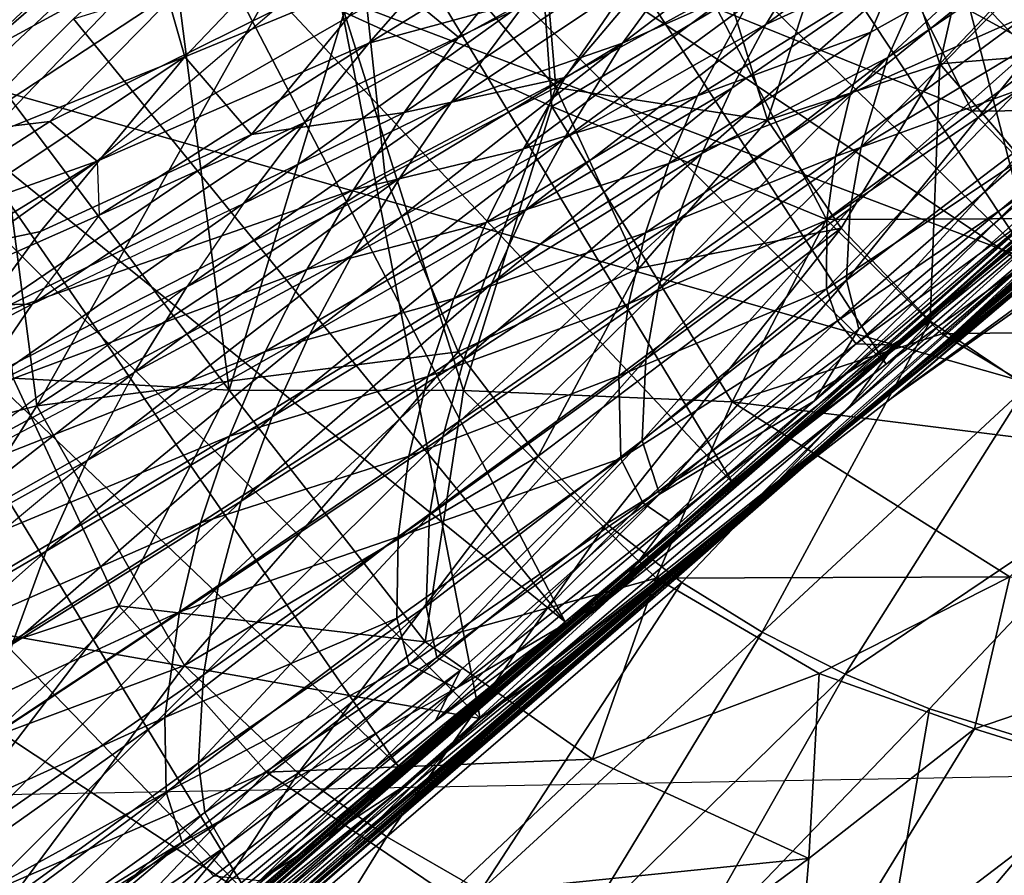
# Model space of a CAD drawing. Extents: x 58 to 2158, y -297 to 602.
# Drawn here: x 630 to 831, y 138 to 313 of the extents above; entities that cross this region are included whole.
import ezdxf

# ---------------------------------------------------------------- set-up
doc = ezdxf.new("R2010")
doc.units = 0
doc.header["$MEASUREMENT"] = 0
doc.linetypes.add('SOLIDLINE', pattern=[0])
doc.layers.add('DR_ZERO_2', color=252, linetype='SOLIDLINE')

msp = doc.modelspace()

# ---------------------------------------------------------------- linework, layer by layer
at = {"layer": 'DR_ZERO_2', "color": 252}
for points in [[(255.843, 483.832, 743.38), (415.472, 537.654, 743.376), (1101.69, 162.956, 743.385)], [(415.472, 537.654, 743.376), (1371.4, 444.401, 743.379), (1101.69, 162.956, 743.385)], [(407.518, 360.473, 743.402), (255.843, 483.832, 743.38), (1101.69, 162.956, 743.385)], [(908.796, 309.551, 5.4046), (844.753, 462.328, 5.3796), (820.465, 448.501, 5.3795)], [(886.728, 296.897, 5.3906), (820.465, 448.501, 5.3795), (796.173, 433.733, 5.3796)], [(908.796, 309.551, 5.4046), (820.465, 448.501, 5.3795), (886.728, 296.897, 5.3906)], [(792.218, 437.432, -0.6206), (686.224, 362.292, -0.6166), (837.744, 260.971, -0.6198)], [(837.744, 260.971, -0.6198), (933.489, 317.906, -0.6191), (792.218, 437.432, -0.6206)], [(886.728, 296.897, 5.3906), (796.173, 433.733, 5.3796), (771.894, 418.006, 5.3796)], [(860.641, 280.508, 5.3796), (771.894, 418.006, 5.3796), (745.97, 400.098, 5.3796)], [(886.728, 296.897, 5.3906), (771.894, 418.006, 5.3796), (860.641, 280.508, 5.3796)], [(745.97, 400.098, 5.3796), (717.934, 379.339, 5.3796), (836.064, 263.836, 5.3796)], [(860.641, 280.508, 5.3796), (745.97, 400.098, 5.3796), (836.064, 263.836, 5.3796)], [(717.934, 379.339, 5.3796), (690.961, 357.864, 5.3797), (806.658, 242.461, 5.3974)], [(836.064, 263.836, 5.3796), (717.934, 379.339, 5.3796), (806.658, 242.461, 5.3974)], [(695.905, 314.444, 677.074), (738.316, 295.163, 670.431), (732.872, 372.777, 668.42)], [(772.021, 315.147, 662.083), (732.872, 372.777, 668.42), (738.316, 295.163, 670.431)], [(817.638, 303.837, 644.74), (801.729, 351.826, 645.684), (832.065, 367.166, 634.438)], [(842.742, 330.215, 633.977), (817.638, 303.837, 644.74), (832.065, 367.166, 634.438)], [(619.777, 304.787, 2.0856), (606.942, 287.811, -0.6198), (686.224, 362.292, -0.6166)], [(686.224, 362.292, -0.6166), (606.942, 287.811, -0.6198), (723.668, 170.033, -0.6188)], [(619.777, 304.787, 2.0856), (686.224, 362.292, -0.6166), (649.845, 333.084, 2.2558)], [(837.744, 260.971, -0.6198), (686.224, 362.292, -0.6166), (723.668, 170.033, -0.6188)], [(739.146, 299.012, 663.966), (697.095, 347.957, 669.651), (733.727, 363.851, 662.466)], [(769.346, 334.702, 655.506), (739.146, 299.012, 663.966), (733.727, 363.851, 662.466)], [(1101.69, 162.956, 743.385), (416.945, 150.7, 743.424), (407.518, 360.473, 743.402)], [(690.961, 357.864, 5.3797), (665.145, 335.745, 5.3796), (775.378, 218.109, 5.3796)], [(806.658, 242.461, 5.3974), (690.961, 357.864, 5.3797), (775.378, 218.109, 5.3796)], [(619.284, 350.757, 685.049), (619.134, 308.051, 686.987), (658.857, 343.009, 681.386)], [(769.346, 334.702, 655.506), (801.729, 351.826, 645.684), (782.406, 292.362, 654.984)], [(782.406, 292.362, 654.984), (801.729, 351.826, 645.684), (817.638, 303.837, 644.74)], [(806.976, 349.212, 199.981), (752.804, 308.076, 165.67), (789.803, 324.571, 201.401)], [(768.88, 330.178, 164.529), (752.804, 308.076, 165.67), (806.976, 349.212, 199.981)], [(622.484, 315.449, 680.397), (697.095, 347.957, 669.651), (633.103, 233.955, 681.716)], [(633.103, 233.955, 681.716), (697.095, 347.957, 669.651), (704.257, 280.833, 671.003)], [(704.257, 280.833, 671.003), (697.095, 347.957, 669.651), (739.146, 299.012, 663.966)], [(851.587, 346.766, 272.44), (806.985, 305.144, 237.402), (844.606, 330.733, 272.413)], [(851.587, 346.766, 272.44), (817.141, 327.9, 237.282), (806.985, 305.144, 237.402)], [(827.771, 346.009, 236.814), (789.803, 324.571, 201.401), (782.09, 311.889, 201.776)], [(817.141, 327.9, 237.282), (827.771, 346.009, 236.814), (782.09, 311.889, 201.776)], [(658.857, 343.009, 681.386), (619.134, 308.051, 686.987), (672.396, 237.145, 683.202)], [(672.396, 237.145, 683.202), (695.905, 314.444, 677.074), (658.857, 343.009, 681.386)], [(700.976, 308.079, 93.6578), (753.293, 340.236, 127.254), (714.783, 323.905, 92.6708)], [(733.37, 316.848, 128.817), (753.293, 340.236, 127.254), (700.976, 308.079, 93.6578)], [(657.644, 325.422, 23.7195), (695.538, 339.104, 56.3668), (663.356, 305.297, 58.3288)], [(695.538, 339.104, 56.3668), (703.806, 322.078, 92.6278), (663.356, 305.297, 58.3288)], [(719.295, 309.313, 130.05), (703.806, 322.078, 92.6278), (743.446, 339.091, 127.725)], [(743.446, 339.091, 127.725), (760.282, 329.23, 165.795), (719.295, 309.313, 130.05)], [(741.064, 189.833, 5.3796), (665.145, 335.745, 5.3796), (640.597, 313.061, 5.3796)], [(775.378, 218.109, 5.3796), (665.145, 335.745, 5.3796), (741.064, 189.833, 5.3796)], [(782.406, 292.362, 654.984), (739.146, 299.012, 663.966), (769.346, 334.702, 655.506)], [(817.669, 246.137, 228.971), (916.207, 334.157, 322.795), (888.15, 308.303, 286.604)], [(858.033, 283.426, 277.454), (916.207, 334.157, 322.795), (817.669, 246.137, 228.971)], [(619.777, 304.787, 2.0856), (649.845, 333.084, 2.2558), (657.644, 325.422, 23.7195)], [(772.021, 315.147, 662.083), (824.199, 294.167, 650.236), (804.33, 333.846, 652.292)], [(824.199, 294.167, 650.236), (852.438, 314.952, 639.014), (804.33, 333.846, 652.292)], [(768.88, 330.178, 164.529), (717.769, 295.958, 130.124), (752.804, 308.076, 165.67)], [(717.769, 295.958, 130.124), (768.88, 330.178, 164.529), (733.37, 316.848, 128.817)], [(799.347, 297.772, 240.646), (803.546, 310.341, 240.52), (839.69, 330.584, 276.302)], [(835.324, 313.769, 276.284), (799.347, 297.772, 240.646), (839.69, 330.584, 276.302)], [(844.606, 330.733, 272.413), (806.985, 305.144, 237.402), (801.51, 286.926, 236.986)], [(838.765, 309.258, 272.101), (844.606, 330.733, 272.413), (801.51, 286.926, 236.986)], [(803.546, 310.341, 240.52), (808.715, 322.577, 240.299), (839.69, 330.584, 276.302)], [(858.034, 307.201, 631.939), (817.638, 303.837, 644.74), (842.742, 330.215, 633.977)], [(760.282, 329.23, 165.795), (741.075, 301.104, 167.555), (708.169, 293.906, 130.999)], [(719.295, 309.313, 130.05), (760.282, 329.23, 165.795), (708.169, 293.906, 130.999)], [(782.445, 323.814, 203.5), (741.075, 301.104, 167.555), (760.282, 329.23, 165.795)], [(768.978, 285.529, 201.944), (817.141, 327.9, 237.282), (775.099, 298.887, 201.942)], [(817.141, 327.9, 237.282), (768.978, 285.529, 201.944), (806.985, 305.144, 237.402)], [(775.099, 298.887, 201.942), (817.141, 327.9, 237.282), (782.09, 311.889, 201.776)], [(619.777, 304.787, 2.0856), (657.644, 325.422, 23.7195), (622.58, 288.875, 25.0476)], [(657.644, 325.422, 23.7195), (663.356, 305.297, 58.3288), (622.58, 288.875, 25.0476)], [(782.09, 311.889, 201.776), (789.803, 324.571, 201.401), (740.758, 288.485, 166.37)], [(789.803, 324.571, 201.401), (752.804, 308.076, 165.67), (740.758, 288.485, 166.37)], [(714.783, 323.905, 92.6708), (645.409, 283.949, 47.7867), (700.976, 308.079, 93.6578)], [(681.501, 314.733, 58.2026), (645.409, 283.949, 47.7867), (714.783, 323.905, 92.6708)], [(703.806, 322.078, 92.6278), (676.98, 289.395, 94.7408), (663.356, 305.297, 58.3288)], [(676.98, 289.395, 94.7408), (703.806, 322.078, 92.6278), (719.295, 309.313, 130.05)], [(732.544, 286.482, 168.134), (741.075, 301.104, 167.555), (782.445, 323.814, 203.5)], [(768.088, 297.34, 204.449), (732.544, 286.482, 168.134), (782.445, 323.814, 203.5)], [(782.445, 323.814, 203.5), (808.715, 322.577, 240.299), (768.088, 297.34, 204.449)], [(808.715, 322.577, 240.299), (803.546, 310.341, 240.52), (768.088, 297.34, 204.449)], [(640.597, 313.061, 5.3796), (663.275, 320.077, 25.9034), (617.46, 289.917, 5.3796)], [(663.275, 320.077, 25.9034), (635.787, 292.086, 26.0189), (617.46, 289.917, 5.3796)], [(681.501, 314.733, 58.2026), (635.787, 292.086, 26.0189), (663.275, 320.077, 25.9034)], [(675.367, 275.301, 95.2588), (733.37, 316.848, 128.817), (687.814, 291.884, 94.5348)], [(717.769, 295.958, 130.124), (733.37, 316.848, 128.817), (675.367, 275.301, 95.2588)], [(687.814, 291.884, 94.5348), (733.37, 316.848, 128.817), (700.976, 308.079, 93.6578)], [(552.125, 212.953, 688.589), (622.484, 315.449, 680.397), (633.103, 233.955, 681.716)], [(635.787, 292.086, 26.0189), (681.501, 314.733, 58.2026), (645.409, 283.949, 47.7867)], [(672.396, 237.145, 683.202), (720.283, 237.118, 676.393), (695.905, 314.444, 677.074)], [(720.283, 237.118, 676.393), (738.316, 295.163, 670.431), (695.905, 314.444, 677.074)], [(772.021, 315.147, 662.083), (738.316, 295.163, 670.431), (794.444, 272.072, 659.942)], [(794.444, 272.072, 659.942), (824.199, 294.167, 650.236), (772.021, 315.147, 662.083)], [(824.199, 294.167, 650.236), (871.182, 294.663, 636.277), (852.438, 314.952, 639.014)], [(741.064, 189.833, 5.3796), (640.597, 313.061, 5.3796), (617.46, 289.917, 5.3796)], [(732.899, 273.891, 166.55), (782.09, 311.889, 201.776), (740.758, 288.485, 166.37)], [(775.099, 298.887, 201.942), (782.09, 311.889, 201.776), (732.899, 273.891, 166.55)], [(796.28, 284.923, 240.727), (799.347, 297.772, 240.646), (835.324, 313.769, 276.284)], [(833.769, 298.556, 276.665), (796.28, 284.923, 240.727), (835.324, 313.769, 276.284)], [(806.574, 236.637, 68.1148), (899.447, 312.712, 159.078), (840.382, 263.529, 66.5478)], [(858.916, 280.318, 140.824), (899.447, 312.712, 159.078), (806.574, 236.637, 68.1148)], [(803.546, 310.341, 240.52), (799.347, 297.772, 240.646), (762.229, 283.518, 204.685)], [(768.088, 297.34, 204.449), (803.546, 310.341, 240.52), (762.229, 283.518, 204.685)], [(672.396, 237.145, 683.202), (619.134, 308.051, 686.987), (628.248, 239.627, 688.074)], [(645.409, 283.949, 47.7867), (645.828, 272.903, 60.3678), (700.976, 308.079, 93.6578)], [(700.976, 308.079, 93.6578), (645.828, 272.903, 60.3678), (687.814, 291.884, 94.5348)], [(708.169, 293.906, 130.999), (676.98, 289.395, 94.7408), (719.295, 309.313, 130.05)], [(752.804, 308.076, 165.67), (707.251, 280.544, 130.721), (697.549, 264.729, 131.098)], [(752.804, 308.076, 165.67), (697.549, 264.729, 131.098), (740.758, 288.485, 166.37)], [(717.769, 295.958, 130.124), (707.251, 280.544, 130.721), (752.804, 308.076, 165.67)], [(838.765, 309.258, 272.101), (799.317, 274.321, 236.843), (798.537, 259.658, 236.8)], [(837.093, 289.021, 271.625), (838.765, 309.258, 272.101), (798.537, 259.658, 236.8)], [(838.765, 309.258, 272.101), (801.51, 286.926, 236.986), (799.317, 274.321, 236.843)], [(888.15, 308.303, 286.604), (837.769, 263.478, 230.634), (817.669, 246.137, 228.971)], [(842.073, 275.417, 641.463), (817.638, 303.837, 644.74), (858.034, 307.201, 631.939)], [(663.356, 305.297, 58.3288), (633.865, 269.626, 60.0658), (598.259, 262.1, 24.1195)], [(622.58, 288.875, 25.0476), (663.356, 305.297, 58.3288), (598.259, 262.1, 24.1195)], [(663.356, 305.297, 58.3288), (676.98, 289.395, 94.7408), (633.865, 269.626, 60.0658)], [(806.985, 305.144, 237.402), (763.893, 271.81, 201.843), (760.03, 257.762, 201.703)], [(801.51, 286.926, 236.986), (806.985, 305.144, 237.402), (760.03, 257.762, 201.703)], [(806.985, 305.144, 237.402), (768.978, 285.529, 201.944), (763.893, 271.81, 201.843)], [(797.444, 270.283, 653.248), (782.406, 292.362, 654.984), (817.638, 303.837, 644.74)], [(815.659, 251.269, 650.966), (797.444, 270.283, 653.248), (817.638, 303.837, 644.74)], [(887.368, 303.956, 181.702), (858.916, 280.318, 140.824), (804.492, 234.809, 144.659)], [(804.492, 234.809, 144.659), (865.224, 286.607, 216.514), (887.368, 303.956, 181.702)], [(842.073, 275.417, 641.463), (815.659, 251.269, 650.966), (817.638, 303.837, 644.74)], [(833.137, 267.06, 176.824), (879.823, 305.505, 178.436), (829.504, 263.636, 107.141)], [(829.504, 263.636, 107.141), (879.823, 305.505, 178.436), (861.409, 289.093, 107.802)], [(876.554, 303.786, 304.57), (858.033, 283.426, 277.454), (798.968, 233.47, 229.114)], [(808.408, 246.366, 243.828), (876.554, 303.786, 304.57), (798.968, 233.47, 229.114)], [(845.121, 279.207, 278.542), (876.554, 303.786, 304.57), (808.408, 246.366, 243.828)], [(741.075, 301.104, 167.555), (732.544, 286.482, 168.134), (697.786, 278.092, 131.759)], [(708.169, 293.906, 130.999), (741.075, 301.104, 167.555), (697.786, 278.092, 131.759)], [(739.146, 299.012, 663.966), (719.201, 245.033, 670.147), (704.257, 280.833, 671.003)], [(756.173, 262.101, 662.69), (719.201, 245.033, 670.147), (739.146, 299.012, 663.966)], [(726.036, 258.88, 166.568), (775.099, 298.887, 201.942), (732.899, 273.891, 166.55)], [(768.978, 285.529, 201.944), (775.099, 298.887, 201.942), (726.036, 258.88, 166.568)], [(782.406, 292.362, 654.984), (756.173, 262.101, 662.69), (739.146, 299.012, 663.966)], [(757.477, 269.318, 204.82), (799.347, 297.772, 240.646), (796.28, 284.923, 240.727)], [(762.229, 283.518, 204.685), (799.347, 297.772, 240.646), (757.477, 269.318, 204.82)], [(833.769, 298.556, 276.665), (794.427, 257.848, 241.079), (794.517, 271.885, 240.811)], [(835.051, 284.92, 276.92), (794.427, 257.848, 241.079), (833.769, 298.556, 276.665)], [(796.28, 284.923, 240.727), (833.769, 298.556, 276.665), (794.517, 271.885, 240.811)], [(663.725, 258.291, 95.7928), (717.769, 295.958, 130.124), (675.367, 275.301, 95.2588)], [(707.251, 280.544, 130.721), (717.769, 295.958, 130.124), (663.725, 258.291, 95.7928)], [(724.906, 271.423, 168.524), (732.544, 286.482, 168.134), (768.088, 297.34, 204.449)], [(762.229, 283.518, 204.685), (724.906, 271.423, 168.524), (768.088, 297.34, 204.449)], [(620.32, 251.037, 60.7748), (676.98, 289.395, 94.7408), (708.169, 293.906, 130.999)], [(697.786, 278.092, 131.759), (620.32, 251.037, 60.7748), (708.169, 293.906, 130.999)], [(720.283, 237.118, 676.393), (775.213, 234.791, 666.932), (738.316, 295.163, 670.431)], [(794.444, 272.072, 659.942), (738.316, 295.163, 670.431), (775.213, 234.791, 666.932)], [(794.444, 272.072, 659.942), (845.317, 272.263, 647.32), (824.199, 294.167, 650.236)], [(845.317, 272.263, 647.32), (871.182, 294.663, 636.277), (824.199, 294.167, 650.236)], [(645.409, 283.949, 47.7867), (595.812, 266.338, 5.3796), (635.787, 292.086, 26.0189)], [(635.787, 292.086, 26.0189), (595.812, 266.338, 5.3796), (617.46, 289.917, 5.3796)], [(687.814, 291.884, 94.5348), (632.167, 254.753, 60.9468), (675.367, 275.301, 95.2588)], [(645.828, 272.903, 60.3678), (632.167, 254.753, 60.9468), (687.814, 291.884, 94.5348)], [(797.444, 270.283, 653.248), (756.173, 262.101, 662.69), (782.406, 292.362, 654.984)], [(595.812, 266.338, 5.3796), (706.906, 160.345, 5.3796), (617.46, 289.917, 5.3796)], [(741.064, 189.833, 5.3796), (617.46, 289.917, 5.3796), (706.906, 160.345, 5.3796)], [(606.942, 287.811, -0.6198), (537.976, 202.787, -0.6209), (723.668, 170.033, -0.6188)], [(676.98, 289.395, 94.7408), (620.32, 251.037, 60.7748), (633.865, 269.626, 60.0658)], [(740.758, 288.485, 166.37), (688.802, 248.462, 131.276), (732.899, 273.891, 166.55)], [(740.758, 288.485, 166.37), (697.549, 264.729, 131.098), (688.802, 248.462, 131.276)], [(861.409, 289.093, 107.802), (806.658, 242.461, 5.3974), (778.055, 220.669, 36.2641)], [(829.504, 263.636, 107.141), (861.409, 289.093, 107.802), (778.055, 220.669, 36.2641)], [(778.11, 211.854, 145.687), (867.081, 288.722, 241.668), (865.224, 286.607, 216.514)], [(867.081, 288.722, 241.668), (778.11, 211.854, 145.687), (837.769, 263.478, 230.634)], [(798.537, 259.658, 236.8), (801.069, 249.712, 236.533), (837.093, 289.021, 271.625)], [(837.093, 289.021, 271.625), (840.541, 282.884, 272.241), (801.069, 249.712, 236.533)], [(836.064, 263.836, 5.3796), (806.658, 242.461, 5.3974), (861.409, 289.093, 107.802)], [(732.544, 286.482, 168.134), (724.906, 271.423, 168.524), (688.265, 261.819, 132.32)], [(697.786, 278.092, 131.759), (732.544, 286.482, 168.134), (688.265, 261.819, 132.32)], [(801.51, 286.926, 236.986), (760.03, 257.762, 201.703), (757.575, 243.478, 201.58)], [(799.317, 274.321, 236.843), (801.51, 286.926, 236.986), (757.575, 243.478, 201.58)], [(778.11, 211.854, 145.687), (865.224, 286.607, 216.514), (804.492, 234.809, 144.659)], [(603.531, 254.218, 27.0038), (573.752, 240.041, 5.3856), (645.409, 283.949, 47.7867)], [(645.409, 283.949, 47.7867), (573.752, 240.041, 5.3856), (595.812, 266.338, 5.3796)], [(603.531, 254.218, 27.0038), (645.409, 283.949, 47.7867), (645.828, 272.903, 60.3678)], [(720.351, 243.456, 166.482), (768.978, 285.529, 201.944), (726.036, 258.88, 166.568)], [(768.978, 285.529, 201.944), (720.351, 243.456, 166.482), (763.893, 271.81, 201.843)], [(754.011, 254.8, 204.906), (796.28, 284.923, 240.727), (794.517, 271.885, 240.811)], [(757.477, 269.318, 204.82), (796.28, 284.923, 240.727), (754.011, 254.8, 204.906)], [(791.974, 234.996, 223.391), (840.541, 282.884, 272.241), (848.308, 285.17, 276.125)], [(848.308, 285.17, 276.125), (845.192, 280.133, 268.396), (791.974, 234.996, 223.391)], [(796.725, 251.37, 241.675), (794.427, 257.848, 241.079), (835.051, 284.92, 276.92)], [(796.725, 251.37, 241.675), (835.051, 284.92, 276.92), (838.907, 280.107, 277.34)], [(718.331, 255.915, 168.765), (724.906, 271.423, 168.524), (762.229, 283.518, 204.685)], [(757.477, 269.318, 204.82), (718.331, 255.915, 168.765), (762.229, 283.518, 204.685)], [(757.525, 193.837, 180.27), (858.033, 283.426, 277.454), (817.669, 246.137, 228.971)], [(778.347, 213.152, 205.214), (858.033, 283.426, 277.454), (757.525, 193.837, 180.27)], [(798.968, 233.47, 229.114), (858.033, 283.426, 277.454), (778.347, 213.152, 205.214)], [(801.069, 249.712, 236.533), (840.541, 282.884, 272.241), (791.974, 234.996, 223.391)], [(719.201, 245.033, 670.147), (633.103, 233.955, 681.716), (704.257, 280.833, 671.003)], [(653.008, 240.807, 96.1258), (707.251, 280.544, 130.721), (663.725, 258.291, 95.7928)], [(697.549, 264.729, 131.098), (707.251, 280.544, 130.721), (653.008, 240.807, 96.1258)], [(791.974, 234.996, 223.391), (845.192, 280.133, 268.396), (744.421, 191.701, 177.865)], [(749.504, 195.057, 178.343), (744.421, 191.701, 177.865), (845.192, 280.133, 268.396)], [(749.504, 195.057, 178.343), (845.192, 280.133, 268.396), (830.977, 266.223, 248.304)], [(773.442, 208.843, 69.6568), (858.916, 280.318, 140.824), (806.574, 236.637, 68.1148)], [(804.492, 234.809, 144.659), (858.916, 280.318, 140.824), (773.442, 208.843, 69.6568)], [(800.546, 246.671, 241.925), (796.725, 251.37, 241.675), (838.907, 280.107, 277.34)], [(845.121, 279.207, 278.542), (800.546, 246.671, 241.925), (838.907, 280.107, 277.34)], [(607.72, 231.895, 61.3418), (620.32, 251.037, 60.7748), (697.786, 278.092, 131.759)], [(688.265, 261.819, 132.32), (607.72, 231.895, 61.3418), (697.786, 278.092, 131.759)], [(845.121, 279.207, 278.542), (808.408, 246.366, 243.828), (800.546, 246.671, 241.925)], [(663.725, 258.291, 95.7928), (619.406, 236.101, 61.3668), (675.367, 275.301, 95.2588)], [(675.367, 275.301, 95.2588), (619.406, 236.101, 61.3668), (632.167, 254.753, 60.9468)], [(732.899, 273.891, 166.55), (681.182, 231.72, 131.297), (726.036, 258.88, 166.568)], [(688.802, 248.462, 131.276), (681.182, 231.72, 131.297), (732.899, 273.891, 166.55)], [(799.317, 274.321, 236.843), (757.575, 243.478, 201.58), (756.815, 226.864, 201.633)], [(798.537, 259.658, 236.8), (799.317, 274.321, 236.843), (756.815, 226.864, 201.633)], [(835.384, 237.932, 648.225), (815.659, 251.269, 650.966), (842.073, 275.417, 641.463)], [(603.531, 254.218, 27.0038), (645.828, 272.903, 60.3678), (632.167, 254.753, 60.9468)], [(760.03, 257.762, 201.703), (763.893, 271.81, 201.843), (716.044, 227.661, 166.357)], [(763.893, 271.81, 201.843), (720.351, 243.456, 166.482), (716.044, 227.661, 166.357)], [(794.517, 271.885, 240.811), (752.02, 240.069, 204.995), (754.011, 254.8, 204.906)], [(794.427, 257.848, 241.079), (752.02, 240.069, 204.995), (794.517, 271.885, 240.811)], [(773.367, 215.146, 191.07), (830.977, 266.223, 248.304), (839.327, 272.761, 225.128)], [(799.336, 237.987, 178.767), (773.367, 215.146, 191.07), (839.327, 272.761, 225.128)], [(794.444, 272.072, 659.942), (775.213, 234.791, 666.932), (818.014, 248.653, 656.917)], [(818.014, 248.653, 656.917), (845.317, 272.263, 647.32), (794.444, 272.072, 659.942)], [(799.336, 237.987, 178.767), (839.327, 272.761, 225.128), (833.137, 267.06, 176.824)], [(859.243, 271.91, 1.1929), (807.67, 235.483, 1.5107), (836.778, 256.691, 1.949)], [(837.744, 260.971, -0.6198), (807.67, 235.483, 1.5107), (859.243, 271.91, 1.1929)], [(818.014, 248.653, 656.917), (881.7, 249.58, 641.867), (845.317, 272.263, 647.32)], [(633.865, 269.626, 60.0658), (620.32, 251.037, 60.7748), (598.259, 262.1, 24.1195)], [(679.762, 245.048, 132.699), (724.906, 271.423, 168.524), (718.331, 255.915, 168.765)], [(688.265, 261.819, 132.32), (724.906, 271.423, 168.524), (679.762, 245.048, 132.699)], [(797.444, 270.283, 653.248), (749.53, 209.867, 667.104), (735.57, 223.697, 668.572)], [(735.57, 223.697, 668.572), (756.173, 262.101, 662.69), (797.444, 270.283, 653.248)], [(815.659, 251.269, 650.966), (749.53, 209.867, 667.104), (797.444, 270.283, 653.248)], [(713.007, 239.982, 168.903), (757.477, 269.318, 204.82), (754.011, 254.8, 204.906)], [(718.331, 255.915, 168.765), (757.477, 269.318, 204.82), (713.007, 239.982, 168.903)], [(573.752, 240.041, 5.3856), (676.716, 133.469, 5.3796), (595.812, 266.338, 5.3796)], [(595.812, 266.338, 5.3796), (676.716, 133.469, 5.3796), (706.906, 160.345, 5.3796)], [(773.367, 215.146, 191.07), (749.504, 195.057, 178.343), (830.977, 266.223, 248.304)], [(755.695, 201.713, 53.5519), (801.1, 239.79, 147.255), (833.137, 267.06, 176.824)], [(755.695, 201.713, 53.5519), (833.137, 267.06, 176.824), (829.504, 263.636, 107.141)], [(801.1, 239.79, 147.255), (799.336, 237.987, 178.767), (833.137, 267.06, 176.824)], [(643.366, 222.806, 96.2778), (697.549, 264.729, 131.098), (653.008, 240.807, 96.1258)], [(688.802, 248.462, 131.276), (697.549, 264.729, 131.098), (643.366, 222.806, 96.2778)], [(829.504, 263.636, 107.141), (778.055, 220.669, 36.2641), (755.695, 201.713, 53.5519)], [(596.21, 212.163, 61.7618), (607.72, 231.895, 61.3418), (688.265, 261.819, 132.32)], [(679.762, 245.048, 132.699), (596.21, 212.163, 61.7618), (688.265, 261.819, 132.32)], [(735.57, 223.697, 668.572), (719.201, 245.033, 670.147), (756.173, 262.101, 662.69)], [(837.769, 263.478, 230.634), (759.442, 195.023, 172.591), (817.669, 246.137, 228.971)], [(837.769, 263.478, 230.634), (778.11, 211.854, 145.687), (759.442, 195.023, 172.591)], [(840.382, 263.529, 66.5478), (775.522, 210.473, 0.8156), (806.574, 236.637, 68.1148)], [(807.67, 235.483, 1.5107), (775.522, 210.473, 0.8156), (840.382, 263.529, 66.5478)], [(807.67, 235.483, 1.5107), (840.382, 263.529, 66.5478), (836.778, 256.691, 1.949)], [(723.668, 170.033, -0.6188), (775.522, 210.473, 0.8156), (837.744, 260.971, -0.6198)], [(756.815, 226.864, 201.633), (760.318, 215.901, 201.809), (798.537, 259.658, 236.8)], [(760.318, 215.901, 201.809), (801.069, 249.712, 236.533), (798.537, 259.658, 236.8)], [(837.744, 260.971, -0.6198), (775.522, 210.473, 0.8156), (807.67, 235.483, 1.5107)], [(663.725, 258.291, 95.7928), (607.68, 216.903, 61.6198), (653.008, 240.807, 96.1258)], [(663.725, 258.291, 95.7928), (607.68, 216.903, 61.6198), (619.406, 236.101, 61.3668)], [(726.036, 258.88, 166.568), (674.886, 214.513, 131.219), (720.351, 243.456, 166.482)], [(681.182, 231.72, 131.297), (674.886, 214.513, 131.219), (726.036, 258.88, 166.568)], [(760.03, 257.762, 201.703), (716.044, 227.661, 166.357), (713.322, 211.599, 166.248)], [(757.575, 243.478, 201.58), (760.03, 257.762, 201.703), (713.322, 211.599, 166.248)], [(794.427, 257.848, 241.079), (752.43, 223.188, 205.61), (752.02, 240.069, 204.995)], [(752.43, 223.188, 205.61), (794.427, 257.848, 241.079), (796.725, 251.37, 241.675)], [(672.455, 227.776, 132.933), (718.331, 255.915, 168.765), (713.007, 239.982, 168.903)], [(679.762, 245.048, 132.699), (718.331, 255.915, 168.765), (672.455, 227.776, 132.933)], [(554.731, 214.22, 5.3674), (603.531, 254.218, 27.0038), (632.167, 254.753, 60.9468)], [(554.731, 214.22, 5.3674), (632.167, 254.753, 60.9468), (619.406, 236.101, 61.3668)], [(754.011, 254.8, 204.906), (709.129, 223.694, 168.991), (713.007, 239.982, 168.903)], [(752.02, 240.069, 204.995), (709.129, 223.694, 168.991), (754.011, 254.8, 204.906)], [(764.925, 197.892, 665.392), (749.53, 209.867, 667.104), (815.659, 251.269, 650.966)], [(756.958, 214.107, 206.382), (752.43, 223.188, 205.61), (796.725, 251.37, 241.675)], [(756.958, 214.107, 206.382), (796.725, 251.37, 241.675), (800.546, 246.671, 241.925)], [(801.069, 249.712, 236.533), (791.974, 234.996, 223.391), (760.318, 215.901, 201.809)], [(781.296, 187.702, 663.507), (764.925, 197.892, 665.392), (815.659, 251.269, 650.966)], [(835.384, 237.932, 648.225), (781.296, 187.702, 663.507), (815.659, 251.269, 650.966)], [(858.422, 224.403, 651.311), (881.7, 249.58, 641.867), (818.014, 248.653, 656.917)], [(634.984, 204.274, 96.2888), (688.802, 248.462, 131.276), (643.366, 222.806, 96.2778)], [(681.182, 231.72, 131.297), (688.802, 248.462, 131.276), (634.984, 204.274, 96.2888)], [(818.014, 248.653, 656.917), (775.213, 234.791, 666.932), (858.422, 224.403, 651.311)], [(750.672, 195.033, 191.792), (762.299, 210.462, 206.588), (808.408, 246.366, 243.828)], [(798.968, 233.47, 229.114), (750.672, 195.033, 191.792), (808.408, 246.366, 243.828)], [(762.299, 210.462, 206.588), (756.958, 214.107, 206.382), (800.546, 246.671, 241.925)], [(817.669, 246.137, 228.971), (759.442, 195.023, 172.591), (757.525, 193.837, 180.27)], [(808.408, 246.366, 243.828), (762.299, 210.462, 206.588), (800.546, 246.671, 241.925)], [(585.961, 191.821, 62.0448), (679.762, 245.048, 132.699), (672.455, 227.776, 132.933)], [(596.21, 212.163, 61.7618), (679.762, 245.048, 132.699), (585.961, 191.821, 62.0448)], [(719.201, 245.033, 670.147), (663.294, 180.87, 679.923), (633.103, 233.955, 681.716)], [(663.294, 180.87, 679.923), (719.201, 245.033, 670.147), (735.57, 223.697, 668.572)], [(720.351, 243.456, 166.482), (674.886, 214.513, 131.219), (670.128, 196.895, 131.102)], [(720.351, 243.456, 166.482), (670.128, 196.895, 131.102), (716.044, 227.661, 166.357)], [(757.575, 243.478, 201.58), (713.322, 211.599, 166.248), (712.685, 193.003, 166.46)], [(756.815, 226.864, 201.633), (757.575, 243.478, 201.58), (712.685, 193.003, 166.46)], [(778.055, 220.669, 36.2641), (806.658, 242.461, 5.3974), (775.378, 218.109, 5.3796)], [(676.716, 133.469, 5.3796), (573.752, 240.041, 5.3856), (554.731, 214.22, 5.3674)], [(628.248, 239.627, 688.074), (565.248, 164.951, 694.582), (649.86, 193.075, 687.074)], [(643.366, 222.806, 96.2778), (597.148, 197.129, 61.7208), (653.008, 240.807, 96.1258)], [(653.008, 240.807, 96.1258), (597.148, 197.129, 61.7208), (607.68, 216.903, 61.6198)], [(672.396, 237.145, 683.202), (628.248, 239.627, 688.074), (649.86, 193.075, 687.074)], [(713.007, 239.982, 168.903), (666.547, 210.033, 133.067), (672.455, 227.776, 132.933)], [(709.129, 223.694, 168.991), (666.547, 210.033, 133.067), (713.007, 239.982, 168.903)], [(752.02, 240.069, 204.995), (752.43, 223.188, 205.61), (706.906, 207.167, 169.082)], [(709.129, 223.694, 168.991), (752.02, 240.069, 204.995), (706.906, 207.167, 169.082)], [(721.345, 171.66, 56.4012), (799.336, 237.987, 178.767), (801.1, 239.79, 147.255)], [(721.345, 171.66, 56.4012), (801.1, 239.79, 147.255), (755.695, 201.713, 53.5519)], [(721.345, 171.66, 56.4012), (691.99, 144.639, 93.1734), (799.336, 237.987, 178.767)], [(691.99, 144.639, 93.1734), (773.367, 215.146, 191.07), (799.336, 237.987, 178.767)], [(798.264, 179.139, 661.509), (781.296, 187.702, 663.507), (835.384, 237.932, 648.225)], [(864.044, 223.468, 644.199), (798.264, 179.139, 661.509), (835.384, 237.932, 648.225)], [(672.396, 237.145, 683.202), (649.86, 193.075, 687.074), (712.47, 185.714, 679.843)], [(712.47, 185.714, 679.843), (720.283, 237.118, 676.393), (672.396, 237.145, 683.202)], [(712.47, 185.714, 679.843), (759.64, 198.722, 672.259), (720.283, 237.118, 676.393)], [(759.64, 198.722, 672.259), (775.213, 234.791, 666.932), (720.283, 237.118, 676.393)], [(806.574, 236.637, 68.1148), (742.177, 182.955, 1.6382), (773.442, 208.843, 69.6568)], [(775.522, 210.473, 0.8156), (742.177, 182.955, 1.6382), (806.574, 236.637, 68.1148)], [(552.125, 212.953, 688.589), (633.103, 233.955, 681.716), (579.575, 149.608, 687.828)], [(633.103, 233.955, 681.716), (663.294, 180.87, 679.923), (579.575, 149.608, 687.828)], [(692.679, 138.22, 53.0674), (778.11, 211.854, 145.687), (804.492, 234.809, 144.659)], [(692.679, 138.22, 53.0674), (804.492, 234.809, 144.659), (740.86, 180.523, 70.9798)], [(708.647, 156.598, 153.415), (798.968, 233.47, 229.114), (778.347, 213.152, 205.214)], [(750.672, 195.033, 191.792), (798.968, 233.47, 229.114), (708.647, 156.598, 153.415)], [(791.974, 234.996, 223.391), (714.542, 169.578, 158.848), (760.318, 215.901, 201.809)], [(791.974, 234.996, 223.391), (744.421, 191.701, 177.865), (714.542, 169.578, 158.848)], [(740.86, 180.523, 70.9798), (804.492, 234.809, 144.659), (773.442, 208.843, 69.6568)], [(759.64, 198.722, 672.259), (831.893, 198.986, 659.826), (775.213, 234.791, 666.932)], [(858.422, 224.403, 651.311), (775.213, 234.791, 666.932), (831.893, 198.986, 659.826)], [(628.071, 185.23, 96.2088), (681.182, 231.72, 131.297), (634.984, 204.274, 96.2888)], [(674.886, 214.513, 131.219), (681.182, 231.72, 131.297), (628.071, 185.23, 96.2088)], [(672.455, 227.776, 132.933), (577.179, 170.875, 62.2188), (585.961, 191.821, 62.0448)], [(666.547, 210.033, 133.067), (577.179, 170.875, 62.2188), (672.455, 227.776, 132.933)], [(713.322, 211.599, 166.248), (716.044, 227.661, 166.357), (667.136, 178.98, 131.001)], [(716.044, 227.661, 166.357), (670.128, 196.895, 131.102), (667.136, 178.98, 131.001)], [(712.685, 193.003, 166.46), (714.809, 182.535, 166.173), (756.815, 226.864, 201.633)], [(714.809, 182.535, 166.173), (760.318, 215.901, 201.809), (756.815, 226.864, 201.633)], [(709.129, 223.694, 168.991), (662.249, 191.897, 133.153), (666.547, 210.033, 133.067)], [(706.906, 207.167, 169.082), (662.249, 191.897, 133.153), (709.129, 223.694, 168.991)], [(735.57, 223.697, 668.572), (686.497, 158.916, 677.987), (663.294, 180.87, 679.923)], [(735.57, 223.697, 668.572), (749.53, 209.867, 667.104), (686.497, 158.916, 677.987)], [(864.044, 223.468, 644.199), (815.53, 172.011, 659.452), (798.264, 179.139, 661.509)], [(850.213, 161.255, 655.315), (815.53, 172.011, 659.452), (864.044, 223.468, 644.199)], [(643.366, 222.806, 96.2778), (588.006, 176.77, 61.7028), (634.984, 204.274, 96.2888)], [(643.366, 222.806, 96.2778), (588.006, 176.77, 61.7028), (597.148, 197.129, 61.7208)], [(706.645, 190.582, 169.245), (752.43, 223.188, 205.61), (709.162, 181.108, 169.707)], [(706.906, 207.167, 169.082), (752.43, 223.188, 205.61), (706.645, 190.582, 169.245)], [(709.162, 181.108, 169.707), (752.43, 223.188, 205.61), (756.958, 214.107, 206.382)], [(741.064, 189.833, 5.3796), (755.695, 201.713, 53.5519), (778.055, 220.669, 36.2641)], [(778.055, 220.669, 36.2641), (775.378, 218.109, 5.3796), (741.064, 189.833, 5.3796)], [(760.318, 215.901, 201.809), (714.542, 169.578, 158.848), (719.628, 179.868, 167.355)], [(714.809, 182.535, 166.173), (719.628, 179.868, 167.355), (760.318, 215.901, 201.809)], [(539.902, 191.57, 5.3796), (647.166, 106.748, 5.3786), (554.731, 214.22, 5.3674)], [(676.716, 133.469, 5.3796), (554.731, 214.22, 5.3674), (647.166, 106.748, 5.3786)], [(622.86, 165.734, 96.0928), (674.886, 214.513, 131.219), (628.071, 185.23, 96.2088)], [(670.128, 196.895, 131.102), (674.886, 214.513, 131.219), (622.86, 165.734, 96.0928)], [(630.959, 91.8483, 61.5731), (773.367, 215.146, 191.07), (691.99, 144.639, 93.1734)], [(630.959, 91.8483, 61.5731), (749.504, 195.057, 178.343), (773.367, 215.146, 191.07)], [(718.789, 176.229, 172.427), (709.162, 181.108, 169.707), (756.958, 214.107, 206.382)], [(718.789, 176.229, 172.427), (756.958, 214.107, 206.382), (762.299, 210.462, 206.588)], [(518.315, -2.4965, 3.1531), (708.647, 156.598, 153.415), (778.347, 213.152, 205.214)], [(518.315, -2.4965, 3.1531), (778.347, 213.152, 205.214), (527.688, 1.3239, 1.9708)], [(778.347, 213.152, 205.214), (542.866, 10.4991, 2.2795), (527.688, 1.3239, 1.9708)], [(661.247, 111.44, 100.225), (542.866, 10.4991, 2.2795), (778.347, 213.152, 205.214)], [(658.674, 107.816, 53.8271), (759.442, 195.023, 172.591), (778.11, 211.854, 145.687)], [(658.674, 107.816, 53.8271), (778.11, 211.854, 145.687), (692.679, 138.22, 53.0674)], [(757.525, 193.837, 180.27), (661.247, 111.44, 100.225), (778.347, 213.152, 205.214)], [(713.322, 211.599, 166.248), (667.136, 178.98, 131.001), (666.11, 160.992, 130.959)], [(712.685, 193.003, 166.46), (713.322, 211.599, 166.248), (666.11, 160.992, 130.959)], [(666.547, 210.033, 133.067), (662.249, 191.897, 133.153), (570.092, 149.37, 62.3188)], [(577.179, 170.875, 62.2188), (666.547, 210.033, 133.067), (570.092, 149.37, 62.3188)], [(749.53, 209.867, 667.104), (704.59, 145.855, 676.374), (686.497, 158.916, 677.987)], [(764.925, 197.892, 665.392), (704.59, 145.855, 676.374), (749.53, 209.867, 667.104)], [(762.299, 210.462, 206.588), (750.672, 195.033, 191.792), (718.789, 176.229, 172.427)], [(723.668, 170.033, -0.6188), (742.177, 182.955, 1.6382), (775.522, 210.473, 0.8156)], [(773.442, 208.843, 69.6568), (700.207, 146.603, 1.2434), (740.86, 180.523, 70.9798)], [(742.177, 182.955, 1.6382), (700.207, 146.603, 1.2434), (773.442, 208.843, 69.6568)], [(706.906, 207.167, 169.082), (706.645, 190.582, 169.245), (659.268, 170.294, 133.126)], [(662.249, 191.897, 133.153), (706.906, 207.167, 169.082), (659.268, 170.294, 133.126)], [(634.984, 204.274, 96.2888), (580.478, 155.854, 61.6098), (628.071, 185.23, 96.2088)], [(588.006, 176.77, 61.7028), (580.478, 155.854, 61.6098), (634.984, 204.274, 96.2888)], [(723.668, 170.033, -0.6188), (537.976, 202.787, -0.6209), (549.189, 16.6707, -0.6206)], [(706.906, 160.345, 5.3796), (721.345, 171.66, 56.4012), (755.695, 201.713, 53.5519)], [(706.906, 160.345, 5.3796), (755.695, 201.713, 53.5519), (741.064, 189.833, 5.3796)], [(723.753, 134.838, 674.6), (704.59, 145.855, 676.374), (764.925, 197.892, 665.392)], [(746.677, 161.723, 676.413), (759.64, 198.722, 672.259), (712.47, 185.714, 679.843)], [(781.296, 187.702, 663.507), (723.753, 134.838, 674.6), (764.925, 197.892, 665.392)], [(746.677, 161.723, 676.413), (792.991, 179.246, 668.417), (759.64, 198.722, 672.259)], [(792.991, 179.246, 668.417), (831.893, 198.986, 659.826), (759.64, 198.722, 672.259)], [(792.991, 179.246, 668.417), (824.727, 167.943, 664.547), (831.893, 198.986, 659.826)], [(831.893, 198.986, 659.826), (824.727, 167.943, 664.547), (876.202, 185.535, 653.992)], [(619.596, 145.913, 95.9938), (670.128, 196.895, 131.102), (622.86, 165.734, 96.0928)], [(670.128, 196.895, 131.102), (619.596, 145.913, 95.9938), (667.136, 178.98, 131.001)], [(744.421, 191.701, 177.865), (749.504, 195.057, 178.343), (540.955, 17.4009, 5.3818)], [(550.234, 23.7014, 5.4), (540.955, 17.4009, 5.3818), (749.504, 195.057, 178.343)], [(630.959, 91.8483, 61.5731), (550.234, 23.7014, 5.4), (749.504, 195.057, 178.343)], [(644.871, 95.913, 69.7658), (759.442, 195.023, 172.591), (658.674, 107.816, 53.8271)], [(759.442, 195.023, 172.591), (644.871, 95.913, 69.7658), (661.247, 111.44, 100.225)], [(759.442, 195.023, 172.591), (661.247, 111.44, 100.225), (757.525, 193.837, 180.27)], [(750.672, 195.033, 191.792), (678.607, 136.909, 135.916), (718.789, 176.229, 172.427)], [(750.672, 195.033, 191.792), (708.647, 156.598, 153.415), (678.607, 136.909, 135.916)], [(539.902, 191.57, 5.3796), (528.053, 171.109, 5.3796), (647.166, 106.748, 5.3786)], [(744.421, 191.701, 177.865), (528.465, 10.1303, 5.4172), (618.231, 89.2804, 82.7058)], [(744.421, 191.701, 177.865), (540.955, 17.4009, 5.3818), (528.465, 10.1303, 5.4172)], [(662.249, 191.897, 133.153), (659.268, 170.294, 133.126), (564.95, 127.397, 62.3828)], [(570.092, 149.37, 62.3188), (662.249, 191.897, 133.153), (564.95, 127.397, 62.3828)], [(649.86, 193.075, 687.074), (565.248, 164.951, 694.582), (596.177, 122.699, 692.987)], [(649.86, 193.075, 687.074), (596.177, 122.699, 692.987), (680.04, 159.118, 684.737)], [(714.542, 169.578, 158.848), (744.421, 191.701, 177.865), (618.231, 89.2804, 82.7058)], [(712.47, 185.714, 679.843), (649.86, 193.075, 687.074), (680.04, 159.118, 684.737)], [(666.11, 160.992, 130.959), (667.437, 150.867, 131.087), (712.685, 193.003, 166.46)], [(667.437, 150.867, 131.087), (714.809, 182.535, 166.173), (712.685, 193.003, 166.46)], [(659.268, 170.294, 133.126), (706.645, 190.582, 169.245), (659.514, 155.028, 133.398)], [(706.645, 190.582, 169.245), (709.162, 181.108, 169.707), (659.514, 155.028, 133.398)], [(743.566, 125.657, 672.721), (723.753, 134.838, 674.6), (781.296, 187.702, 663.507)], [(798.264, 179.139, 661.509), (743.566, 125.657, 672.721), (781.296, 187.702, 663.507)], [(712.47, 185.714, 679.843), (680.04, 159.118, 684.737), (746.677, 161.723, 676.413)], [(876.202, 185.535, 653.992), (824.727, 167.943, 664.547), (854.331, 158.663, 661.136)], [(659.514, 155.028, 133.398), (709.162, 181.108, 169.707), (662.789, 144.765, 134.198)], [(662.789, 144.765, 134.198), (709.162, 181.108, 169.707), (718.789, 176.229, 172.427)], [(667.437, 150.867, 131.087), (671.527, 143.757, 131.273), (714.809, 182.535, 166.173)], [(671.527, 143.757, 131.273), (719.628, 179.868, 167.355), (714.809, 182.535, 166.173)], [(723.668, 170.033, -0.6188), (700.207, 146.603, 1.2434), (742.177, 182.955, 1.6382)], [(612.602, 112.763, 685.894), (579.575, 149.608, 687.828), (663.294, 180.87, 679.923)], [(663.294, 180.87, 679.923), (686.497, 158.916, 677.987), (612.602, 112.763, 685.894)], [(714.542, 169.578, 158.848), (652.8, 121.585, 112.829), (719.628, 179.868, 167.355)], [(671.527, 143.757, 131.273), (652.8, 121.585, 112.829), (719.628, 179.868, 167.355)], [(700.207, 146.603, 1.2434), (692.679, 138.22, 53.0674), (740.86, 180.523, 70.9798)], [(763.705, 118.076, 670.785), (743.566, 125.657, 672.721), (798.264, 179.139, 661.509)], [(746.677, 161.723, 676.413), (790.841, 141.476, 671.794), (792.991, 179.246, 668.417)], [(798.264, 179.139, 661.509), (815.53, 172.011, 659.452), (763.705, 118.076, 670.785)], [(792.991, 179.246, 668.417), (790.841, 141.476, 671.794), (824.727, 167.943, 664.547)], [(666.11, 160.992, 130.959), (667.136, 178.98, 131.001), (604.113, 115.956, 85.4762)], [(667.136, 178.98, 131.001), (619.596, 145.913, 95.9938), (604.113, 115.956, 85.4762)], [(669.258, 137.807, 134.664), (662.789, 144.765, 134.198), (718.789, 176.229, 172.427)], [(678.607, 136.909, 135.916), (669.258, 137.807, 134.664), (718.789, 176.229, 172.427)], [(517.76, 150.702, 5.3796), (647.166, 106.748, 5.3786), (528.053, 171.109, 5.3796)], [(721.345, 171.66, 56.4012), (676.716, 133.469, 5.3796), (647.166, 106.748, 5.3786)], [(721.345, 171.66, 56.4012), (647.166, 106.748, 5.3786), (691.99, 144.639, 93.1734)], [(676.716, 133.469, 5.3796), (721.345, 171.66, 56.4012), (706.906, 160.345, 5.3796)], [(763.705, 118.076, 670.785), (815.53, 172.011, 659.452), (804.169, 106.769, 666.896)], [(850.213, 161.255, 655.315), (804.169, 106.769, 666.896), (815.53, 172.011, 659.452)], [(549.189, 16.6707, -0.6206), (583.033, 41.6976, 0.4649), (723.668, 170.033, -0.6188)], [(659.268, 170.294, 133.126), (659.514, 155.028, 133.398), (561.734, 101.151, 62.5658)], [(564.95, 127.397, 62.3828), (659.268, 170.294, 133.126), (561.734, 101.151, 62.5658)], [(723.668, 170.033, -0.6188), (583.033, 41.6976, 0.4649), (700.207, 146.603, 1.2434)], [(714.542, 169.578, 158.848), (618.231, 89.2804, 82.7058), (652.8, 121.585, 112.829)], [(824.727, 167.943, 664.547), (790.841, 141.476, 671.794), (788.032, 108.166, 674.689)], [(824.727, 167.943, 664.547), (788.032, 108.166, 674.689), (854.331, 158.663, 661.136)], [(416.945, 150.7, 743.424), (441.326, -237.008, 743.376), (1101.69, 162.956, 743.385)], [(441.326, -237.008, 743.376), (1114.13, -245.414, 743.377), (1101.69, 162.956, 743.385)], [(604.113, 115.956, 85.4762), (619.466, 116.571, 95.9178), (666.11, 160.992, 130.959)], [(619.466, 116.571, 95.9178), (667.437, 150.867, 131.087), (666.11, 160.992, 130.959)], [(746.677, 161.723, 676.413), (680.04, 159.118, 684.737), (717.206, 133.962, 681.431)], [(746.677, 161.723, 676.413), (717.206, 133.962, 681.431), (790.841, 141.476, 671.794)], [(844.232, 99.251, 663.155), (804.169, 106.769, 666.896), (850.213, 161.255, 655.315)], [(680.04, 159.118, 684.737), (596.177, 122.699, 692.987), (623.555, 99.872, 691.245)], [(680.04, 159.118, 684.737), (623.555, 99.872, 691.245), (717.206, 133.962, 681.431)], [(686.497, 158.916, 677.987), (642.344, 92.421, 683.864), (612.602, 112.763, 685.894)], [(686.497, 158.916, 677.987), (704.59, 145.855, 676.374), (642.344, 92.421, 683.864)], [(788.032, 108.166, 674.689), (808.463, 103.397, 672.753), (854.331, 158.663, 661.136)], [(888.88, 151.893, 657.16), (854.331, 158.663, 661.136), (808.463, 103.397, 672.753)], [(590.776, 62.2226, 65.8338), (708.647, 156.598, 153.415), (518.315, -2.4965, 3.1531)], [(659.514, 155.028, 133.398), (662.789, 144.765, 134.198), (561.727, 82.734, 62.5668)], [(561.734, 101.151, 62.5658), (659.514, 155.028, 133.398), (561.727, 82.734, 62.5668)], [(678.607, 136.909, 135.916), (708.647, 156.598, 153.415), (590.776, 62.2226, 65.8338)], [(848.907, 96.41, 669.033), (808.463, 103.397, 672.753), (888.88, 151.893, 657.16)], [(517.76, 150.702, 5.3796), (507.58, 126.741, 5.3929), (647.166, 106.748, 5.3786)], [(619.466, 116.571, 95.9178), (621.465, 109.807, 95.7521), (667.437, 150.867, 131.087)], [(621.465, 109.807, 95.7521), (671.527, 143.757, 131.273), (667.437, 150.867, 131.087)], [(583.033, 41.6976, 0.4649), (606.077, 61.6695, 1.7027), (700.207, 146.603, 1.2434)], [(692.679, 138.22, 53.0674), (700.207, 146.603, 1.2434), (606.077, 61.6695, 1.7027)], [(704.59, 145.855, 676.374), (664.31, 80.675, 682.296), (642.344, 92.421, 683.864)], [(723.753, 134.838, 674.6), (664.31, 80.675, 682.296), (704.59, 145.855, 676.374)], [(561.727, 82.734, 62.5668), (662.789, 144.765, 134.198), (564.139, 71.901, 62.7228)], [(568.756, 65.4143, 63.3603), (564.139, 71.901, 62.7228), (662.789, 144.765, 134.198)], [(568.756, 65.4143, 63.3603), (662.789, 144.765, 134.198), (669.258, 137.807, 134.664)], [(671.527, 143.757, 131.273), (594.225, 77.7166, 71.152), (652.8, 121.585, 112.829)], [(621.465, 109.807, 95.7521), (594.225, 77.7166, 71.152), (671.527, 143.757, 131.273)], [(691.99, 144.639, 93.1734), (647.166, 106.748, 5.3786), (603.216, 67.2226, 5.4203)], [(691.99, 144.639, 93.1734), (603.216, 67.2226, 5.4203), (630.959, 91.8483, 61.5731)], [(717.206, 133.962, 681.431), (756.784, 116.216, 677.726), (790.841, 141.476, 671.794)], [(790.841, 141.476, 671.794), (756.784, 116.216, 677.726), (788.032, 108.166, 674.689)], [(606.077, 61.6695, 1.7027), (658.674, 107.816, 53.8271), (692.679, 138.22, 53.0674)]]:
    msp.add_3dface(points, dxfattribs=at)
for points, invisible_edges in [([(812.216, 479.684, 749.329), (122.108, 306.985, 749.33), (107.697, 118.343, 749.33)], 9), ([(812.216, 479.684, 749.329), (107.697, 118.343, 749.33), (824.258, 455.452, 749.33)], 3), ([(122.108, 306.985, 749.33), (812.216, 479.684, 749.329), (192.655, 437.069, 749.33)], 3), ([(107.697, 118.343, 749.33), (124.289, -0.1675, 749.33), (824.258, 455.452, 749.33)], 10), ([(167.574, -99.8862, 749.33), (824.258, 455.452, 749.33), (124.289, -0.1675, 749.33)], 3), ([(167.574, -99.8862, 749.33), (247.313, -175.344, 749.33), (824.258, 455.452, 749.33)], 10), ([(247.313, -175.344, 749.33), (378.794, -228.265, 749.33), (824.258, 455.452, 749.33)], 10), ([(625.786, -254.16, 749.33), (824.258, 455.452, 749.33), (378.794, -228.265, 749.33)], 3), ([(824.258, 455.452, 749.33), (625.786, -254.16, 749.33), (847.251, 444.21, 749.33)], 3), ([(1075.05, -253.141, 749.33), (847.251, 444.21, 749.33), (625.786, -254.16, 749.33)], 3)]:
    msp.add_3dface(points, dxfattribs=dict(at, invisible_edges=invisible_edges))

doc.saveas('drawing.dxf')
